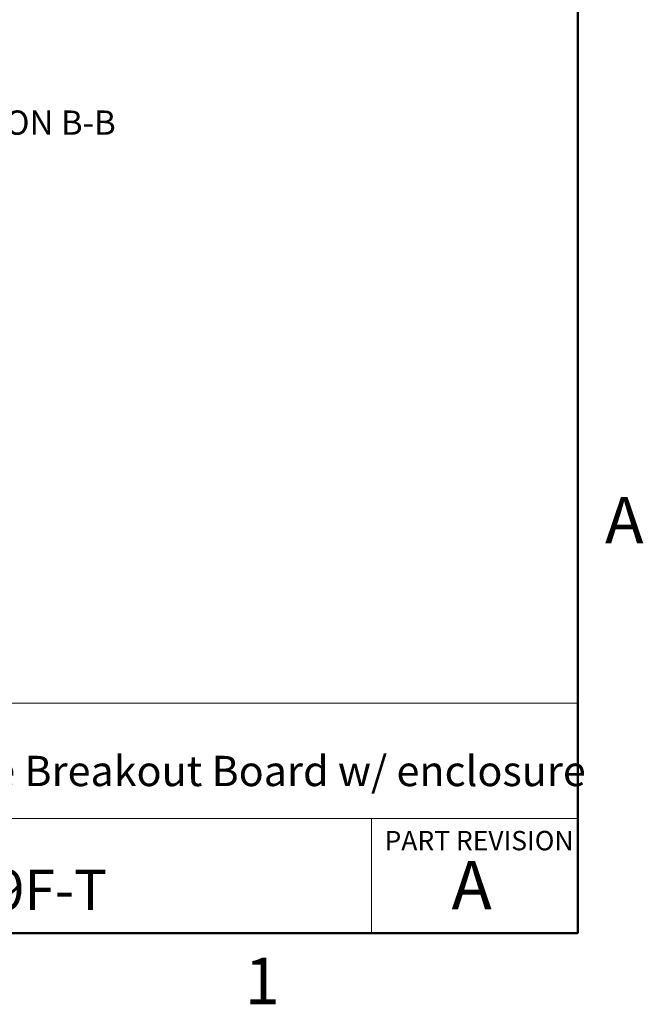
# Model space of a CAD drawing. Units: inches. Extents: x 0.1 to 16.9, y 0.1 to 10.9.
# Drawn here: x 13.6 to 16.8, y 0.1 to 5.2 of the extents above; entities that cross this region are included whole.
import ezdxf

# ---------------------------------------------------------------- set-up
doc = ezdxf.new("R2010")
doc.units = ezdxf.units.IN
doc.header["$MEASUREMENT"] = 0
doc.styles.add('SLDTEXTSTYLE0', font='TXT', dxfattribs={"width": 0.75})

msp = doc.modelspace()

# ---------------------------------------------------------------- linework, layer by layer
at = {"color": 7, "linetype": 'Continuous', "lineweight": 50}
for p, q in [((16.5, 10.5), (16.5, 0.5)), ((16.5, 0.5), (0.5, 0.5))]:
    msp.add_line(p, q, dxfattribs=at)
at = {"color": 7, "linetype": 'Continuous', "lineweight": 18}
for p, q in [((16.5, 1.6859), (8.6913, 1.6859)), ((12.3107, 1.0913), (16.5, 1.0913)), ((15.4366, 1.0913), (15.4366, 0.5))]:
    msp.add_line(p, q, dxfattribs=at)

# ---------------------------------------------------------------- texts
at = {"color": 7, "linetype": 'Continuous', "lineweight": 0, "style": 'SLDTEXTSTYLE0'}
for s, insert, char_height, attachment_point in [('SECTION B-B', (13.6001, 4.7417), 0.125, 2), ('A', (16.7404, 2.749), 0.24, 2), ('DB9 Female Breakout Board w/ enclosure', (12.4137, 1.4139), 0.15625, 1), ('PART REVISION', (15.5039, 1.0267), 0.1, 1), ('A', (15.9531, 0.8724), 0.25, 2), ('BRKEAD9F-T', (12.4019, 0.8267), 0.20833, 1), ('1', (14.8726, 0.3726), 0.24, 2)]:
    msp.add_mtext(s, dxfattribs=dict(at, insert=insert, char_height=char_height, attachment_point=attachment_point))

doc.saveas('drawing.dxf')
